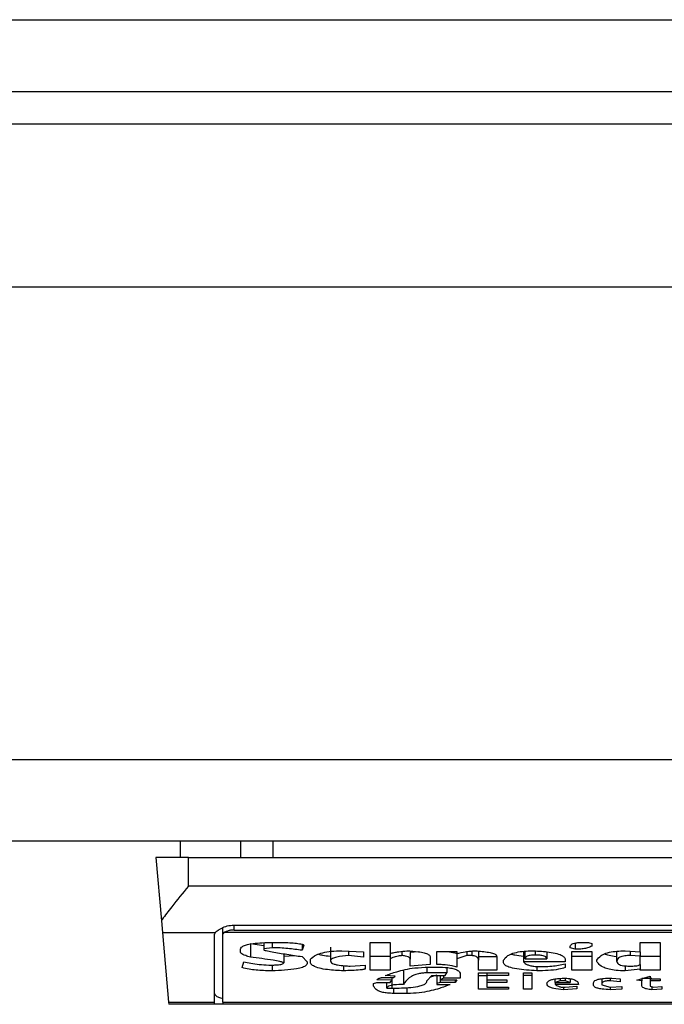
# Model space of a CAD drawing. Extents: x 0.4 to 10.6, y 0.4 to 8.1.
# Drawn here: x 7.9 to 7.9, y 6 to 6.1 of the extents above; entities that cross this region are included whole.
import ezdxf

# ---------------------------------------------------------------- set-up
doc = ezdxf.new("R2010")
doc.units = 0
doc.linetypes.add('SLD-SOLID', pattern=[0])
doc.layers.get('0').update_dxf_attribs({"linetype": 'CONTINUOUS'})

msp = doc.modelspace()

# ---------------------------------------------------------------- linework, layer by layer
at = {"color": 7, "linetype": 'SLD-SOLID'}
for p, q in [((7.833681192143302, 6.063655196324405), (8.615308488731884, 6.063655196324402)), ((7.833681192143958, 6.060768057217449), (8.615308488731884, 6.060768057217447)), ((8.589980404743695, 6.059455721259442), (7.859009276133459, 6.059455721259443)), ((8.60704077219645, 6.052894041469416), (7.839849171147239, 6.052894041469417)), ((8.607040772197108, 6.033865170078339), (7.839849171147895, 6.033865170078341)), ((8.607040772197763, 6.030584330183326), (7.83984917114527, 6.030584330183329)), ((7.867736310254307, 6.029928162204325), (7.867736310254307, 6.030584330183328)), ((7.870159657177026, 6.030584330183328), (7.870159657176935, 6.029928162204325)), ((7.871459221571778, 6.030584330183328), (7.871459221571778, 6.029928162204325)), ((7.86675205828569, 6.029928162206324), (7.866974183664174, 6.027389257512484)), ((7.868064394243695, 6.029928162204325), (7.86675205828569, 6.029928162205325)), ((7.868064394243695, 6.028786429921517), (7.868064394243695, 6.029928162204325)), ((7.868064394243695, 6.029928162204325), (7.900872793193826, 6.029928162204325)), ((7.868064394243695, 6.028786429921517), (7.900872793193826, 6.028786429921517)), ((7.866974183664323, 6.027389257510776), (7.867016185648347, 6.02690917263657)), ((7.869442346999601, 6.026846478632891), (7.869442346999601, 6.027105298881395)), ((7.869901664584902, 6.027211626771255), (7.899035522851963, 6.027211626771255)), ((7.869901664584902, 6.027012347790638), (7.899035522852619, 6.027012347790638)), ((7.867016185648371, 6.026909172636431), (7.869139740558908, 6.026909172636716)), ((7.867016185648371, 6.026909172636431), (7.867260740573971, 6.024113897045781)), ((7.869114263011411, 6.024113897045524), (7.869114263010427, 6.026846478633097)), ((7.869442347000256, 6.02411389704549), (7.869442346999601, 6.026846478632891)), ((7.899449647985226, 6.026909172636169), (7.869487539452145, 6.026909172636397)), ((7.870151857806687, 6.026133119984841), (7.870151857806657, 6.026238903783049)), ((7.870554137661065, 6.026472000128561), (7.871090510723223, 6.026395629654014)), ((7.870554137661065, 6.026472000128561), (7.870554137660831, 6.025921550592019)), ((7.871090510722698, 6.026505342683739), (7.871090510723395, 6.026260061591248)), ((7.871425743915508, 6.026302375411499), (7.871090510723395, 6.026260061591248)), ((7.871090510723395, 6.026260061591248), (7.87109051072401, 6.026217747625076)), ((7.871224604046577, 6.026513944804317), (7.871626883900782, 6.026513944804317)), ((7.871425743915929, 6.026513944804317), (7.871425743915508, 6.026302375411499)), ((7.872632583247632, 6.026437237910637), (7.872632583247427, 6.026196590715005)), ((7.872699630024767, 6.026408160107653), (7.872632583247427, 6.026196590715005)), ((7.873772376149089, 6.02632390146548), (7.873772376149207, 6.025773447981228)), ((7.874241702432678, 6.026175433804958), (7.875113308919548, 6.026133119984841)), ((7.874509892239502, 6.02616241401287), (7.874509892239524, 6.02598502156719)), ((7.875113308919548, 6.026133119984841), (7.875113308919572, 6.025921550592234)), ((7.875381495567842, 6.026513944804317), (7.87618605504422, 6.026513944804109)), ((7.875381495567842, 6.025392627110269), (7.875381495567842, 6.026513944804317)), ((7.87618605504422, 6.026513944804109), (7.876186052792762, 6.026069648451258)), ((7.876655381328833, 6.026153996720699), (7.876655381328436, 6.025985021322048)), ((7.877323827949344, 6.026138618925639), (7.876990614520597, 6.026112332073383)), ((7.87806336064527, 6.02562535341319), (7.87806336064527, 6.026154276895111)), ((7.87806336064527, 6.026154276895111), (7.87886792012296, 6.026154276895319)), ((7.87886792012296, 6.026154276895319), (7.878867920123057, 6.026069649108518)), ((7.879270200324312, 6.026145850062144), (7.879270200324697, 6.025985021322032)), ((7.879471340424798, 6.026167414852003), (7.879471340424798, 6.025985021322128)), ((7.879739526609836, 6.026160821660601), (7.879739526609509, 6.025794608839766)), ((7.881549785664786, 6.026154208475001), (7.881549785024933, 6.02573113899046)), ((7.881616832674141, 6.025858079715954), (7.881616832674141, 6.026160242258173)), ((7.882488439161017, 6.026131830507854), (7.882488439161017, 6.025858079716092)), ((7.883427091730089, 6.026302375411528), (7.883427091729588, 6.026344689377336)), ((7.883628231831575, 6.026238904680882), (7.883427091730089, 6.026302375411528)), ((7.883494137811937, 6.026154276895111), (7.884298698216792, 6.026154276895348)), ((7.883494137811937, 6.025392627110269), (7.883494137811937, 6.026154276895111)), ((7.883628231831529, 6.026486835796974), (7.883628231831575, 6.026238904680882)), ((7.883963465024534, 6.026513944804317), (7.884164604198178, 6.026513944804238)), ((7.884164604198178, 6.026513944804238), (7.88429869821712, 6.026471630984005)), ((7.88429869821712, 6.026471630984005), (7.884298698216599, 6.02636584628779)), ((7.884298698216792, 6.026154276895348), (7.884298698217448, 6.025392627110269)), ((7.885304397794869, 6.025752293223825), (7.885304397794877, 6.026157820319876)), ((7.885639630987763, 6.026175433804909), (7.886243050364414, 6.026133119984798)), ((7.88584077016103, 6.026161329241608), (7.885840770161036, 6.025985021322292)), ((7.88624305036443, 6.026513944804317), (7.887047610767318, 6.026513944804109)), ((7.886243050364414, 6.026133119984798), (7.88624305036443, 6.026513944804317)), ((7.886243050364421, 6.026133119984798), (7.886243050364421, 6.025963864412975)), ((7.887047610767318, 6.026513944804109), (7.887047610767318, 6.025392627110269)), ((7.871895071245227, 6.026057732067961), (7.871895070315873, 6.025688824289442)), ((7.871895070992238, 6.025957308118498), (7.872325977699234, 6.025989799579567)), ((7.872632583247666, 6.025942707502235), (7.872833723347697, 6.025731138109392)), ((7.872967816440545, 6.025731138109184), (7.872967815603752, 6.025836921851518)), ((7.875113308919572, 6.025921550592234), (7.874509892239524, 6.02598502156719)), ((7.87618605504422, 6.025943076646435), (7.875381495567842, 6.025943076646435)), ((7.87618605504422, 6.026069649002748), (7.87618605504422, 6.025858079716052)), ((7.87618605504422, 6.025858079716052), (7.87618605504422, 6.025392627110269)), ((7.876990614521911, 6.026112332073092), (7.876990614521911, 6.025836922806688)), ((7.876990614521221, 6.025561882536929), (7.876990614520597, 6.025836922805684)), ((7.877795174461542, 6.02592155059219), (7.877795174461565, 6.025625353413135)), ((7.87886792012296, 6.026069649108498), (7.87886792012296, 6.025858079716052)), ((7.879270200324697, 6.025985021322032), (7.87886792012296, 6.025858079716052)), ((7.87886792012296, 6.025858079716052), (7.878867920122905, 6.025519568716723)), ((7.879471340424798, 6.025985021322128), (7.879270200324697, 6.025985021322032)), ((7.879739526609836, 6.025943076646582), (7.880477040004849, 6.025943076646582)), ((7.879739526608852, 6.025392627110061), (7.879739526609509, 6.025794608839766)), ((7.880477040004194, 6.025942707501818), (7.880477040004849, 6.025392627110269)), ((7.88074522618792, 6.025709981199558), (7.88074522618796, 6.025794608839767)), ((7.881616832674141, 6.025858079715954), (7.882488439161017, 6.025858079716092)), ((7.883225951628866, 6.025815765895947), (7.883225951628209, 6.025731138109392)), ((7.884298698217448, 6.025943076646434), (7.883494137811937, 6.025943076646434)), ((7.884499837390677, 6.02575229501921), (7.8844998373907, 6.025794608839766)), ((7.886243050364421, 6.025963864412975), (7.885840770161036, 6.025985021322292)), ((7.886243050363557, 6.025625353413767), (7.886243050363118, 6.025963864412986)), ((7.887047610767318, 6.025943076646434), (7.88624305036443, 6.025943076646434)), ((7.870218904467362, 6.025498411806475), (7.870285951072047, 6.025731138109513)), ((7.871291650592121, 6.02560419650292), (7.871492790577029, 6.025604196502904)), ((7.871425743915308, 6.025604196502909), (7.871425743915086, 6.025371470127284)), ((7.872833723347697, 6.025731138109392), (7.872833723348354, 6.025667667233234)), ((7.87430874944317, 6.025579148339648), (7.874308749443192, 6.025371470127292)), ((7.874576935625574, 6.02556188253686), (7.875180355466465, 6.02560419650292)), ((7.875180355466465, 6.02560419650292), (7.875180355465807, 6.025456097913307)), ((7.87618605504422, 6.025392627110269), (7.875381495567842, 6.025392627110269)), ((7.876722427874876, 6.025371839271605), (7.876722427874947, 6.024821389735123)), ((7.877795174461565, 6.025625353413135), (7.876990614521221, 6.025561882536929)), ((7.877728127452357, 6.02551956871674), (7.87806336064527, 6.02551956871674)), ((7.878465640848681, 6.025500004151138), (7.878465640848683, 6.025286842414299)), ((7.880477040004849, 6.025392627110269), (7.879739526608852, 6.025392627110061)), ((7.883225951628209, 6.025731138109392), (7.881549785024933, 6.02573113899046)), ((7.882086158958918, 6.025546145531871), (7.882086158959023, 6.025371470127289)), ((7.882220252050781, 6.025540725626574), (7.882354345142251, 6.025540725626574)), ((7.883225951628866, 6.025646510323025), (7.883225951628083, 6.025498411806334)), ((7.884298698217448, 6.025392627110269), (7.883494137811937, 6.025392627110269)), ((7.88563963098779, 6.025570405796866), (7.885639630987832, 6.025371470127098)), ((7.886243050364252, 6.025434940930503), (7.885639630987832, 6.025371470127098)), ((7.886243050364067, 6.025625353413767), (7.886243050364252, 6.025434940930503)), ((7.886243050364103, 6.025392627110061), (7.886243050364252, 6.025434940930503)), ((7.887047610767318, 6.025392627110269), (7.886243050364103, 6.025392627110061)), ((7.876253101588892, 6.024990645234744), (7.87564968175029, 6.02501180221793)), ((7.875850821851307, 6.025096429931001), (7.876320148136693, 6.025096429931019)), ((7.876387194682089, 6.025159900734146), (7.875984914944345, 6.025181057717498)), ((7.876186055044286, 6.024906017521511), (7.876253101588892, 6.024990645234744)), ((7.8762531015889, 6.025096429931017), (7.876253101588892, 6.024990645234744)), ((7.876320148136693, 6.025096429931019), (7.876387194682089, 6.025159900734146)), ((7.878465640848683, 6.025286842414299), (7.877661081369679, 6.025286842414047)), ((7.877661081370357, 6.024969488324973), (7.877862220545532, 6.025181057718761)), ((7.87806336064527, 6.025200598241964), (7.877801239125534, 6.025116914062757)), ((7.877862220545532, 6.025181057718761), (7.878398593838183, 6.025181057718761)), ((7.87806336064527, 6.025181057718761), (7.87806336064527, 6.024863703628536)), ((7.878197453738426, 6.025181057718761), (7.878197453738417, 6.025011802217954)), ((7.878331547755208, 6.02507527302124), (7.878197453738417, 6.025011802217954)), ((7.878197453738417, 6.025011802217954), (7.878867920123001, 6.025011802217942)), ((7.878197453737886, 6.025011802217954), (7.878197453737977, 6.024906017521511)), ((7.878331547755166, 6.025181057718761), (7.878331547755208, 6.02507527302124)), ((7.879002014141332, 6.025075273021168), (7.878331547755208, 6.02507527302124)), ((7.878398593838325, 6.025181057718761), (7.878465640847421, 6.025286842414299)), ((7.878867920123001, 6.025011802217942), (7.878800874041589, 6.024906017521492)), ((7.87880087404159, 6.025011802217944), (7.878800874041589, 6.024906017521492)), ((7.879002014141332, 6.025223371610386), (7.879002014141332, 6.025075273021168)), ((7.879739526608525, 6.025286842413819), (7.880946366288315, 6.025286842413819)), ((7.879739526608525, 6.024630977325613), (7.879739526608525, 6.025286842413819)), ((7.879739526608525, 6.025181426861805), (7.880074759802422, 6.025181426861805)), ((7.880074759802221, 6.025286842413819), (7.880074759802094, 6.025181057717493)), ((7.880074759802094, 6.025181057717493), (7.880074759801438, 6.025011802217941)), ((7.880946366288315, 6.025181057717429), (7.880074759802094, 6.025181057717493)), ((7.880074759801438, 6.025011802217941), (7.880879319279128, 6.025011802217941)), ((7.880074759802221, 6.025011802217941), (7.880074759802094, 6.024906017521511)), ((7.880879319279128, 6.025011802217941), (7.880879319279128, 6.024906017521491)), ((7.880946366288315, 6.025286842413819), (7.880946366288315, 6.025181057717429)), ((7.881549785664955, 6.025286842413819), (7.881885018857868, 6.025286842413819)), ((7.881549785664955, 6.024630977325613), (7.881549785664955, 6.025286842413819)), ((7.881885018857868, 6.025181426862151), (7.881549785664955, 6.025181426862151)), ((7.881885018857868, 6.025286842413819), (7.881885018857868, 6.024630977325613)), ((7.882823672353767, 6.02490601752181), (7.882823672353275, 6.025044791408336)), ((7.883024811528425, 6.024969488325028), (7.882823672353767, 6.02490601752181)), ((7.883024811528283, 6.025066859426581), (7.883024811528425, 6.024969488325028)), ((7.883225951628209, 6.024969488325028), (7.883024811528425, 6.024969488325028)), ((7.883225951628209, 6.025073408399473), (7.883225951628209, 6.024969488325028)), ((7.883427091730478, 6.02490601752181), (7.883225951628209, 6.024969488325028)), ((7.883427091730198, 6.025052671483025), (7.883427091730478, 6.02490601752181)), ((7.884700977491726, 6.02505271833315), (7.884700977491726, 6.02484254668181)), ((7.88503621068464, 6.025072738299922), (7.88503621068469, 6.024969488324723)), ((7.885438489960089, 6.024927174431267), (7.88503621068469, 6.024969488324723)), ((7.885103257693877, 6.025075273021248), (7.88543848996023, 6.025054116038046)), ((7.88543848996023, 6.025054116038046), (7.885438489960089, 6.024927174431267)), ((7.886108956344798, 6.024990645234682), (7.88664533056438, 6.025159900734154)), ((7.886310097373505, 6.024969488324714), (7.886108956344798, 6.024990645234682)), ((7.886310097373451, 6.025054116266709), (7.886310097373505, 6.024969488324714)), ((7.886310097373617, 6.024779075878955), (7.886310097373505, 6.024969488324714)), ((7.88664533056438, 6.025159900734154), (7.886645330563906, 6.025054116038046)), ((7.886645330563906, 6.025054116038046), (7.887047610767318, 6.025054116038046)), ((7.886645330564662, 6.025054116038046), (7.886645330564561, 6.024969488324932)), ((7.886645330564561, 6.024969488324932), (7.886645330564058, 6.024757918931994)), ((7.887047610767318, 6.024969488324719), (7.886645330564561, 6.024969488324932)), ((7.887047610767318, 6.025054116038046), (7.887047610767318, 6.024969488324719)), ((7.875515588658464, 6.02486370362849), (7.875649681750241, 6.024906017521501)), ((7.875515588658393, 6.024757918931898), (7.875515588658464, 6.02486370362849)), ((7.875649681750241, 6.024906017521501), (7.876186055044286, 6.024906017521511)), ((7.876051961952356, 6.024673291182045), (7.876051961952356, 6.024906017521509)), ((7.876051961952356, 6.024673291182045), (7.87625310158884, 6.024673291182015)), ((7.878197453737977, 6.024906017521511), (7.87806336064527, 6.024863703628536)), ((7.87806336064527, 6.024863703628536), (7.87806336064527, 6.024821389735123)), ((7.87806336064527, 6.024821389735123), (7.878599735729876, 6.02482139049079)), ((7.878800874041589, 6.024906017521492), (7.878197453737977, 6.024906017521511)), ((7.880946366288314, 6.024630977325613), (7.879739526608525, 6.024630977325613)), ((7.880074759802094, 6.024906017521511), (7.880074759801438, 6.024715605075525)), ((7.880879319279128, 6.024906017521491), (7.880074759802094, 6.024906017521511)), ((7.880074759801438, 6.024715605075525), (7.880946366288314, 6.024715605075525)), ((7.880946366288314, 6.024715605075525), (7.880946366288314, 6.024630977325613)), ((7.881885018857868, 6.024630977325613), (7.881549785664955, 6.024630977325613)), ((7.882823671256555, 6.02490601752181), (7.88282367125654, 6.0248213905828)), ((7.883762324920861, 6.024821389735123), (7.88282367125654, 6.0248213905828)), ((7.882823672353767, 6.02490601752181), (7.883427091730478, 6.02490601752181)), ((7.883091858535934, 6.024715605075525), (7.883225951628253, 6.024715605075534)), ((7.883158905545346, 6.02471560507553), (7.883158905545343, 6.024609820379026)), ((7.883695277914186, 6.024652134235526), (7.883158905545343, 6.024609820379026)), ((7.883225951628253, 6.024715605075534), (7.88369527791397, 6.024757918931898)), ((7.88369527791397, 6.024757918931898), (7.883695277914186, 6.024652134235526)), ((7.884365744297501, 6.024800232825539), (7.884365744298455, 6.024884859640316)), ((7.884700977491726, 6.02484254668181), (7.884700977491847, 6.024800232825386)), ((7.884700977491847, 6.024800232825386), (7.885036210684651, 6.024715605075529)), ((7.885036210684651, 6.024715605075529), (7.885505536968754, 6.024736761985182)), ((7.88503621330835, 6.024715605193804), (7.885036213932996, 6.024609820244691)), ((7.8855055369681, 6.024630977325632), (7.885036213932996, 6.024609820244691)), ((7.885505536968754, 6.024736761985182), (7.8855055369681, 6.024630977325632)), ((7.886645330564058, 6.024757918931994), (7.886779422730585, 6.024715605075527)), ((7.886712379948302, 6.02473676096211), (7.886712380660039, 6.024609820044253)), ((7.887114655923468, 6.024630977325649), (7.886712380660039, 6.024609820044253)), ((7.886779422730585, 6.024715605075527), (7.887114655923485, 6.024736761985153)), ((7.887114655923485, 6.024736761985153), (7.887114655923468, 6.024630977325649)), ((7.876856521430047, 6.024461721807502), (7.876320151417908, 6.024461721807493)), ((7.867260740573971, 6.024113897045781), (7.869114263011411, 6.024113897045524)), ((7.867260740573945, 6.024113897046078), (7.867268723621647, 6.024022650393302)), ((7.869114263010755, 6.024022650393302), (7.867268723621647, 6.024022650393302)), ((7.869114263010755, 6.024022650393302), (7.869114263011411, 6.024113897045524)), ((7.869442346999601, 6.024022650393302), (7.8691142630101, 6.024022650393302)), ((7.869442347000256, 6.02411389704549), (7.899494840437264, 6.02411389704549)), ((7.869442347000256, 6.02411389704549), (7.869442347000256, 6.024022650393302)), ((7.899494840437264, 6.024022650393301), (7.869442347000256, 6.024022650393302))]:
    msp.add_line(p, q, dxfattribs=at)
at = {"color": 8, "linetype": 'SLD-SOLID'}
for p, q in [((7.869901664584902, 6.027012347790638), (7.869901664584902, 6.027211626771255)), ((7.882019111949732, 6.026169983439889), (7.882019111949207, 6.026006178232163)), ((7.877661081369679, 6.025515402536956), (7.877661081369679, 6.025286842414047)), ((7.87625310158884, 6.024990645234677), (7.87625310158884, 6.024673291182015)), ((7.886310097373166, 6.025072519159705), (7.886712377573288, 6.025072519159705)), ((7.876320148137395, 6.024675987272031), (7.876320151417908, 6.024461721807493)), ((7.876856521430047, 6.024697553192306), (7.876856521430047, 6.024461721807502))]:
    msp.add_line(p, q, dxfattribs=at)
at = {"color": 7, "linetype": 'SLD-SOLID'}
for centre, major_axis, ratio, start_param, end_param in [((7.869901664584902, 6.026846478633097), (0.0007874015748035035, 0), 0.3155555555546832, 2.886514236646343, 3.141592653589793), ((7.869901664584902, 6.026846478633097), (0.0004593175853022657, 0), 0.3155555555530805, 2.694272651184438, 3.141592655011509), ((7.869901664584902, 6.024456712363345), (0.0007874015748035035, 0), 0.3155555555558112, 3.141592653629159, 4.089562394970732)]:
    msp.add_ellipse(centre, major_axis=major_axis, ratio=ratio, start_param=start_param, end_param=end_param, dxfattribs=at)
for points, knots in [([(7.868064394243695, 6.028786429921517), (7.868062251273153, 6.028783805323718), (7.867832862731574, 6.028502862282638), (7.867446108575132, 6.028029345324705), (7.867102681942784, 6.027577911129598), (7.866985368233655, 6.027405678038278), (7.866974183664107, 6.027389257510766)], [0, 0, 0, 0, 0.005366969342270351, 0.5744928572052733, 0.9594325823730153, 1, 1, 1, 1]), ([(7.869139740558908, 6.026909172636716), (7.869172585103996, 6.026941229618576), (7.869223114005083, 6.026990546911944), (7.869372208430088, 6.027081141170522), (7.869553852144521, 6.027162921992618), (7.869756324517203, 6.027208164467192), (7.869874533449031, 6.027210980450915), (7.869901664584902, 6.027211626771255)], [0, 0, 0, 0, 0.2733500116531011, 0.4205287564298664, 0.67184455298214, 0.9246822563918811, 1, 1, 1, 1]), ([(7.869901664584902, 6.027012347790638), (7.869853179210804, 6.027010142617238), (7.869756307858743, 6.027005736791096), (7.869626442046415, 6.026974000374875), (7.86953714189166, 6.02693902471935), (7.869500621766275, 6.026917045925099), (7.869487539452145, 6.026909172636397)], [0, 0, 0, 0, 0.2749952386561909, 0.5494267307370719, 0.8385947204334886, 0.9999999999999999, 0.9999999999999999, 0.9999999999999999, 0.9999999999999999]), ([(7.870151857806657, 6.026238903783049), (7.87015914499956, 6.026267905363674), (7.870172640708535, 6.026321615605339), (7.870300580731674, 6.026391742006748), (7.870520929679359, 6.026452013479584), (7.870840316214744, 6.026494182072886), (7.871097264102398, 6.026507396105896), (7.871224604046577, 6.026513944804317)], [0, 0, 0, 0, 0.1843392561692064, 0.3413919442968872, 0.4981158269753286, 0.7512729014407968, 1, 1, 1, 1]), ([(7.870554137660831, 6.025921550592019), (7.870489506512047, 6.02594135291677), (7.870333885968923, 6.025989033463857), (7.870175931312416, 6.026061977946916), (7.870157244576595, 6.026117200999324), (7.870151857806687, 6.026133119984841)], [0, 0, 0, 0, 0.3357929963540942, 0.8085310171986653, 1, 1, 1, 1]), ([(7.871090510723493, 6.026217747625075), (7.871091117230532, 6.026216476571481), (7.871093090558956, 6.026212341077533), (7.871122486367827, 6.026199870466156), (7.871231527608768, 6.026172368830955), (7.8715373865827, 6.026114383496705), (7.872022804017208, 6.026035225815333), (7.872429192717884, 6.02597356678339), (7.872632583247666, 6.025942707502235)], [0, 0, 0, 0, 0.007035241832844192, 0.02288982946718226, 0.0818308145905841, 0.2437335225889666, 0.6215016824034101, 1, 1, 1, 1]), ([(7.872632583247427, 6.026196590715005), (7.872444432785746, 6.026222499037997), (7.872159245464577, 6.026261769338818), (7.871750062249425, 6.026295865092165), (7.87153460241717, 6.026300190201679), (7.871425743915508, 6.026302375411499)], [0, 0, 0, 0, 0.4896196328758898, 0.7421364276521535, 1, 1, 1, 1]), ([(7.871626883900782, 6.026513944804317), (7.8718233193158, 6.026511818433632), (7.872110476412464, 6.026508710020456), (7.872430856075272, 6.02647987968619), (7.87258664084739, 6.026453708291768), (7.872669149349955, 6.026431152640697), (7.87269265961656, 6.026413418106107), (7.872699630024767, 6.026408160107653)], [0, 0, 0, 0, 0.4979578073831942, 0.7279345133158326, 0.8396056182317984, 0.952445698133844, 1, 1, 1, 1]), ([(7.872967815603752, 6.025836921851518), (7.87303348866449, 6.025897426064501), (7.873140199606489, 6.025995738241361), (7.873454675457324, 6.026105122048733), (7.873819952025119, 6.026166216835533), (7.874097050754276, 6.026172272574826), (7.874241702432678, 6.026175433804958)], [0, 0, 0, 0, 0.3401866147330901, 0.5527629397078979, 0.7665323416972141, 0.9999999999999999, 0.9999999999999999, 0.9999999999999999, 0.9999999999999999]), ([(7.876186052792762, 6.026069648451258), (7.876238591977161, 6.026083433241374), (7.876343632463464, 6.026110992882316), (7.876567424118291, 6.026149034225438), (7.876745335361955, 6.026165280595968), (7.876856521428865, 6.026175433804971)], [0, 0, 0, 0, 0.2728955224843239, 0.5455942782335697, 1, 1, 1, 1]), ([(7.876856521428865, 6.026175433804971), (7.877013269294031, 6.026167102075554), (7.877259016683168, 6.026154039691906), (7.877556105693754, 6.026101780540662), (7.877721712553361, 6.026039965620305), (7.877787828710667, 6.025975725206785), (7.877793072324657, 6.025937053766418), (7.877795174461542, 6.02592155059219)], [0, 0, 0, 0, 0.3384209323566854, 0.5305722056739091, 0.7245953738639228, 0.8895917539804301, 1, 1, 1, 1]), ([(7.878425056208035, 6.026154276895205), (7.878519083777125, 6.02614162743085), (7.878680572265167, 6.026119902495355), (7.878812717277882, 6.026084716857766), (7.878867920122993, 6.02607001825309)], [0, 0, 0, 0, 0.582255554139428, 1, 1, 1, 1]), ([(7.878867920123058, 6.026069649108518), (7.878976544391522, 6.026092996037549), (7.879141745937618, 6.026128503284935), (7.879391019217906, 6.026166273501081), (7.879532896793595, 6.026172334858471), (7.879605433517961, 6.026175433804926)], [0, 0, 0, 0, 0.4840946369343013, 0.736236787683391, 1, 1, 1, 1]), ([(7.879605433517961, 6.026175433804926), (7.879794136581754, 6.026161257883509), (7.880070385620354, 6.02614050525457), (7.880342980440536, 6.026071284808806), (7.880459455187248, 6.026008695950908), (7.880471028287417, 6.025965266955676), (7.880477040004194, 6.025942707501818)], [0, 0, 0, 0, 0.4518085136942873, 0.6614183417584244, 0.8241217127909602, 1, 1, 1, 1]), ([(7.88074522618796, 6.025794608839767), (7.880786427337961, 6.025858969918294), (7.880851189212526, 6.025960135640468), (7.881103932839766, 6.026080365540364), (7.881396738960275, 6.026146246002686), (7.881696631988841, 6.026172472145503), (7.881878910061467, 6.026174585590981), (7.881952065866675, 6.026175433804942)], [0, 0, 0, 0, 0.3341194489990734, 0.5251844146387453, 0.71781756933143, 0.8867484024072115, 1, 1, 1, 1]), ([(7.881952065866675, 6.026175433804942), (7.882166167118047, 6.026163317486624), (7.882503129682831, 6.026144248258072), (7.882905826230259, 6.026069144645413), (7.883127998137811, 6.025981487474475), (7.883216103307315, 6.025891674051874), (7.8832231482073, 6.025837373898921), (7.883225951628866, 6.025815765895947)], [0, 0, 0, 0, 0.3346436891933027, 0.5266778922427355, 0.7203634963576514, 0.888722479158621, 1, 1, 1, 1]), ([(7.883427091729588, 6.026344689377336), (7.883433382995483, 6.026374872703266), (7.88344262711784, 6.026419222817005), (7.883543528193437, 6.026469829592713), (7.883662934837542, 6.026498015597245), (7.883810106097845, 6.026512095102372), (7.883914819552643, 6.026513358078614), (7.883963465024534, 6.026513944804317)], [0, 0, 0, 0, 0.3331564870815434, 0.4895261751196648, 0.6465518693919876, 0.8358028475360653, 1, 1, 1, 1]), ([(7.884298698216599, 6.02636584628779), (7.884247972791199, 6.026338873924116), (7.884163128313602, 6.026293759347205), (7.883958207232387, 6.026253826306404), (7.883782216095197, 6.026240365882935), (7.883671243483191, 6.026239312831119), (7.883628231831575, 6.026238904680882)], [0, 0, 0, 0, 0.3613704452446075, 0.6044362645271039, 0.846684246908203, 1, 1, 1, 1]), ([(7.8844998373907, 6.025794608839766), (7.884541613180094, 6.025859452505286), (7.884606767283957, 6.025960583590528), (7.884850743262152, 6.026081719226301), (7.885133066012705, 6.026148228749298), (7.885414958227829, 6.026172919955111), (7.885579534486824, 6.026174761388827), (7.885639630987763, 6.026175433804909)], [0, 0, 0, 0, 0.3471125179116646, 0.5413615247506363, 0.7375286620596877, 0.9041562306512465, 1, 1, 1, 1]), ([(7.871895070315873, 6.025688824289442), (7.871893591243692, 6.025691916167217), (7.871889746370305, 6.025699953556282), (7.8718421347986, 6.025720512758499), (7.871703796165018, 6.025753788386586), (7.871272106846004, 6.025828820761324), (7.870864560192845, 6.025881457744815), (7.870554137660831, 6.025921550592019)], [0, 0, 0, 0, 0.01961354755555402, 0.05098575172777126, 0.1545205411968237, 0.3560102326157181, 1, 1, 1, 1]), ([(7.873296972978252, 6.026040701299594), (7.873349033916703, 6.026025865734774), (7.873483615153666, 6.025987514742189), (7.873662618088288, 6.025971387910783), (7.873772376149167, 6.025961499526846)], [0, 0, 0, 0, 0.3868365280770758, 0.9999999999999999, 0.9999999999999999, 0.9999999999999999, 0.9999999999999999]), ([(7.874509892239524, 6.02598502156719), (7.87434131094132, 6.025969279790524), (7.874089861320311, 6.025945799939444), (7.873855575285671, 6.025874983848478), (7.87378069769358, 6.025819597403212), (7.873774800149837, 6.02578689234507), (7.873772376149118, 6.025773449954833)], [0, 0, 0, 0, 0.4723083576518706, 0.7044776543782599, 0.878534791881261, 1, 1, 1, 1]), ([(7.873772376149137, 6.025773449954833), (7.873780075092044, 6.0257457588831), (7.873793112867932, 6.025698865433985), (7.873912659524299, 6.025642116909477), (7.874094223382467, 6.025598448613755), (7.874325763727502, 6.025572853098131), (7.874502713433818, 6.025565124376845), (7.874576935625574, 6.02556188253686)], [0, 0, 0, 0, 0.2297364874698285, 0.3890472853086829, 0.5479662922892721, 0.8103928328992211, 1, 1, 1, 1]), ([(7.876655381328436, 6.025985021322048), (7.876604734109622, 6.025978078496406), (7.876465354219607, 6.02595897201244), (7.876300508283777, 6.025914733672099), (7.876217959089901, 6.025873872107852), (7.87618605504422, 6.025858079716052)], [0, 0, 0, 0, 0.2593605404706011, 0.713753774674744, 1, 1, 1, 1]), ([(7.876990614521983, 6.025836920831193), (7.876986580304089, 6.025856942600323), (7.876979616770446, 6.025891502524106), (7.876907244625125, 6.025936313353754), (7.876798342770644, 6.025968224362016), (7.876704266437617, 6.025979277666888), (7.876655381328436, 6.025985021322048)], [0, 0, 0, 0, 0.3083353587041086, 0.5322230231598172, 0.7569279344789804, 1, 1, 1, 1]), ([(7.879739526609509, 6.025794608839766), (7.879737342290087, 6.025816695659747), (7.87973296189956, 6.025860988127262), (7.87968844339351, 6.025916953216059), (7.879609075347233, 6.02595793485485), (7.879533884955853, 6.025977154646205), (7.879483531075377, 6.025983488016245), (7.879471340424798, 6.025985021322128)], [0, 0, 0, 0, 0.3024997146321109, 0.606626884019904, 0.7753281732220907, 0.9456070573029288, 1, 1, 1, 1]), ([(7.881056331931036, 6.026046132583798), (7.881100950445404, 6.026033529076709), (7.881240263697464, 6.025994176902286), (7.881424532716477, 6.025976573985444), (7.881549785024941, 6.025964608838063)], [0, 0, 0, 0, 0.3202747312870259, 1, 1, 1, 1]), ([(7.882019111949207, 6.026006178232163), (7.881967277704852, 6.026005153168032), (7.881878935276127, 6.026003406125009), (7.881766110321874, 6.025985812124903), (7.881684542350424, 6.025958724570164), (7.881625537970838, 6.025914926895082), (7.881620100459592, 6.025879418952436), (7.881616832674141, 6.025858079715954)], [0, 0, 0, 0, 0.2130230696806759, 0.3630606674034733, 0.5134652173334704, 0.7076068054124321, 1, 1, 1, 1]), ([(7.882488439161017, 6.025858079716092), (7.882482974236477, 6.025883521855374), (7.882474788007796, 6.02592163311725), (7.882388955715804, 6.025965958871555), (7.882284326270016, 6.025991438157413), (7.882154593688951, 6.026004442172617), (7.882062414264892, 6.026005623357398), (7.882019111949207, 6.026006178232163)], [0, 0, 0, 0, 0.3222005653081431, 0.48264298786377, 0.6437994301104215, 0.8326707973940732, 1, 1, 1, 1]), ([(7.885639630987832, 6.025371470127098), (7.885514992191037, 6.025374233838942), (7.885286657740775, 6.025379296874217), (7.884988967346372, 6.025427884813022), (7.884739485488892, 6.025510485061999), (7.884576499237702, 6.02562332637302), (7.884524034109861, 6.025711588745667), (7.884499837390677, 6.02575229501921)], [0, 0, 0, 0, 0.1972277154911203, 0.3613151213874323, 0.5251673900802043, 0.7810089902751838, 1, 1, 1, 1]), ([(7.885304397794866, 6.02593721730566), (7.885293808627115, 6.025937655745255), (7.885181167386256, 6.025942319603753), (7.884992217552361, 6.025978197568393), (7.884864240917598, 6.026023984261502), (7.884802246267403, 6.026046164326076)], [0, 0, 0, 0, 0.05078098430158322, 0.5401777758346923, 1, 1, 1, 1]), ([(7.885840770161036, 6.025985021322292), (7.885768942195861, 6.025983291299101), (7.885649236176165, 6.025980408101874), (7.885504716341234, 6.025953328697507), (7.885398017065484, 6.025913232909519), (7.88531616509793, 6.025844702532433), (7.885308858724483, 6.025787325160982), (7.885304397794869, 6.025752293223825)], [0, 0, 0, 0, 0.1995986121729312, 0.3326441914568803, 0.4654948556818923, 0.6736561792263505, 1, 1, 1, 1]), ([(7.885304397794869, 6.025752293223825), (7.885309017777732, 6.025723372352326), (7.885316244726483, 6.025678131999197), (7.885397314113509, 6.025620709087288), (7.885507130699319, 6.025586288213463), (7.885661783612822, 6.025565037045146), (7.885774589906159, 6.025563048879457), (7.885840766880957, 6.02556188253681)], [0, 0, 0, 0, 0.3022325787011468, 0.4727765063152267, 0.6449767308411279, 0.791728233938248, 1, 1, 1, 1]), ([(7.871425743915086, 6.025371470127284), (7.871311577804714, 6.0253728707228), (7.870993222370916, 6.025376776323085), (7.870563495737898, 6.025417157062148), (7.870310462797868, 6.02547682231953), (7.870218904467362, 6.025498411806475)], [0, 0, 0, 0, 0.2629746036221964, 0.7333121338839845, 1, 1, 1, 1]), ([(7.870285951072047, 6.025731138109513), (7.870380006220909, 6.0257123951142), (7.870577512566161, 6.025673036710669), (7.870907428563211, 6.025620878148602), (7.871161490760064, 6.025609847610969), (7.871291650592121, 6.02560419650292)], [0, 0, 0, 0, 0.3071869017391203, 0.6450615729787932, 1, 1, 1, 1]), ([(7.872833723348354, 6.025667667233234), (7.872826417524642, 6.025639233927538), (7.872811751788527, 6.025582156810068), (7.872658255391483, 6.025504477423929), (7.872363210240932, 6.025435913090591), (7.871935938662451, 6.025391377055774), (7.871595782833655, 6.025378104755745), (7.871425743915086, 6.025371470127284)], [0, 0, 0, 0, 0.1482271075142798, 0.2975516149207583, 0.4578500743380394, 0.7289871898189798, 1, 1, 1, 1]), ([(7.871492790577029, 6.025604196502904), (7.871560521456984, 6.025605526441685), (7.871664752357633, 6.025607573081522), (7.87178733865917, 6.025629110173867), (7.871860474811461, 6.025655547547511), (7.871883201446847, 6.025677407855478), (7.871895070315873, 6.025688824289442)], [0, 0, 0, 0, 0.3744785122125427, 0.5762841502744143, 0.7787165658630588, 1, 1, 1, 1]), ([(7.874308749443192, 6.025371470127292), (7.874087497032461, 6.025382264971858), (7.873740383012835, 6.025399200569876), (7.873317889703401, 6.025470937041382), (7.873080005614293, 6.025557081760158), (7.872979613691382, 6.025649695172274), (7.872971348666217, 6.025706753204902), (7.872967816440545, 6.025731138109184)], [0, 0, 0, 0, 0.333826710846104, 0.5237273170364156, 0.7154870277427677, 0.8784076268210029, 1, 1, 1, 1]), ([(7.875180355465807, 6.025456097913307), (7.875179192133512, 6.025452900254309), (7.875176871135597, 6.025446520512345), (7.875155598004484, 6.025436060493466), (7.875092348510499, 6.025419506109895), (7.874917840825851, 6.025399072896848), (7.874644904873002, 6.025382695071103), (7.87442133833872, 6.025375229709658), (7.874308749443192, 6.025371470127292)], [0, 0, 0, 0, 0.03321058901781674, 0.06625940680606046, 0.1249335787074648, 0.2937216086317382, 0.6443157099718977, 1, 1, 1, 1]), ([(7.875984914944345, 6.025181057717498), (7.87613148649473, 6.02523384362317), (7.876465333844992, 6.025354074559487), (7.877053687603079, 6.025492079298298), (7.877537978927411, 6.025511818474263), (7.877728127452357, 6.02551956871674)], [0, 0, 0, 0, 0.3221977782251447, 0.7338728030017869, 1, 1, 1, 1]), ([(7.878867920122905, 6.025519568716723), (7.878803680279503, 6.025536038548646), (7.87863479983655, 6.025579336171482), (7.878354991320166, 6.025619278825224), (7.878140304391125, 6.025623750695805), (7.87806336064527, 6.02562535341319)], [0, 0, 0, 0, 0.2825803848623135, 0.7428769753936135, 1, 1, 1, 1]), ([(7.87806336064527, 6.02551956871674), (7.878211219388651, 6.025516671480116), (7.878441276539681, 6.025512163596519), (7.878716925038077, 6.025465467250211), (7.878888595025806, 6.025403674951292), (7.878987969929537, 6.025319418150092), (7.878997196770571, 6.025256316983109), (7.879002014141332, 6.025223371610386)], [0, 0, 0, 0, 0.2819206380799257, 0.4386474369413805, 0.595945225699579, 0.7890413794817831, 1, 1, 1, 1]), ([(7.882086158959023, 6.025371470127289), (7.881804310370646, 6.025388029214334), (7.881389846285418, 6.025412379688835), (7.880966800349769, 6.025508470020628), (7.880793474296969, 6.025596097894161), (7.880748148807912, 6.025664012825514), (7.88074573541358, 6.025701971853281), (7.88074522618792, 6.025709981199558)], [0, 0, 0, 0, 0.440593794255361, 0.6479021411627901, 0.8033743454703074, 0.9585120313496719, 1, 1, 1, 1]), ([(7.881549785024933, 6.02573113899046), (7.881587834783621, 6.02569109357359), (7.881644163428385, 6.025631810567885), (7.88183144397058, 6.025572314413591), (7.882015140295383, 6.025544773503067), (7.882150618935492, 6.025542099834747), (7.882220252050781, 6.025540725626574)], [0, 0, 0, 0, 0.404427386171675, 0.5987119854058436, 0.7937465672679204, 1, 1, 1, 1]), ([(7.883225951628083, 6.025498411806334), (7.883141816960676, 6.025474730416176), (7.882947652204259, 6.025420078849907), (7.882540643525731, 6.025378108273288), (7.882238711032496, 6.025373698284217), (7.882086158959023, 6.025371470127289)], [0, 0, 0, 0, 0.2744735915371493, 0.6334261450831783, 1, 1, 1, 1]), ([(7.882354345142251, 6.025540725626574), (7.882465535545141, 6.025544599303613), (7.882678855073783, 6.025552030978817), (7.882966694063154, 6.025595276697607), (7.883138895575906, 6.025629306592844), (7.883225951628866, 6.025646510323025)], [0, 0, 0, 0, 0.3499410886329947, 0.6713643096910058, 1, 1, 1, 1]), ([(7.885840766880957, 6.02556188253681), (7.885916147905816, 6.02556289054661), (7.886030784318121, 6.025564423487126), (7.886158819409703, 6.025583985268947), (7.886219057026388, 6.025604506402511), (7.886235468051206, 6.025618765395193), (7.886243050363557, 6.025625353413767)], [0, 0, 0, 0, 0.4567595975756841, 0.6946215131840887, 0.8589073444264244, 1, 1, 1, 1]), ([(7.87564968175029, 6.02501180221793), (7.875663943335504, 6.025023025418839), (7.875690016553881, 6.025043543822913), (7.875734891633956, 6.025069319036775), (7.87577640481168, 6.025085735288277), (7.875811745912978, 6.025093654066905), (7.875834538349353, 6.025096196806294), (7.875847217985386, 6.025096378335824), (7.875850821851307, 6.025096429931001)], [0, 0, 0, 0, 0.3317476993704797, 0.6065055238676075, 0.8027729077934392, 0.8946443015561351, 0.9700553067804265, 1, 1, 1, 1]), ([(7.876253095027816, 6.024673291182115), (7.876511787556619, 6.024676544439128), (7.876907458190783, 6.024681520300902), (7.877350875412014, 6.024747363052619), (7.877556210493264, 6.024820018516508), (7.877648464983964, 6.024893935553968), (7.877656980421806, 6.024944929943746), (7.877661081370357, 6.024969488324973)], [0, 0, 0, 0, 0.3949846013782222, 0.6041295758938031, 0.7393522565014351, 0.8744746887044119, 1, 1, 1, 1]), ([(7.877661081369679, 6.025286842414047), (7.877599149821919, 6.025285049732608), (7.877475340167618, 6.025281465916646), (7.877285208544241, 6.025247511358692), (7.877145023128594, 6.025199074262746), (7.876916798958537, 6.025082036188099), (7.876802665989957, 6.02495396400383), (7.876735609602812, 6.024843169383508), (7.876722427874947, 6.024821389735123)], [0, 0, 0, 0, 0.0951329481735983, 0.1901838053799184, 0.3328335170215406, 0.4207788681999552, 0.886138581900516, 1, 1, 1, 1]), ([(7.882488439160972, 6.024842544885929), (7.882496671624135, 6.02488021688581), (7.882509330943044, 6.024938146311195), (7.882640888237219, 6.025006667732187), (7.882811027340505, 6.025048495423929), (7.883038221079159, 6.025071991808509), (7.883206974950387, 6.025074165144801), (7.883292998637867, 6.025075273021027)], [0, 0, 0, 0, 0.2905551469585507, 0.446795836641863, 0.6035757976006632, 0.7979194702431925, 1, 1, 1, 1]), ([(7.883292998637867, 6.025075273021027), (7.883360959789621, 6.025065722360838), (7.883497122314274, 6.0250465872819), (7.883654350871782, 6.024989235445913), (7.883748917156399, 6.024911712881199), (7.883757666767355, 6.024852769990996), (7.883762324920861, 6.024821389735123)], [0, 0, 0, 0, 0.2158225674197791, 0.4324079992583319, 0.6978230596793121, 1, 1, 1, 1]), ([(7.884365744298455, 6.024884859640316), (7.88437014625385, 6.024908031204182), (7.884377838129952, 6.02494852066449), (7.884458742329215, 6.025002137052733), (7.884590663336126, 6.025041585386938), (7.884811432624947, 6.02507100469754), (7.884991348803466, 6.025073636207208), (7.885103257693877, 6.025075273021248)], [0, 0, 0, 0, 0.2069406270134157, 0.361603314816374, 0.5170075347907216, 0.6995759286152975, 0.9999999999999999, 0.9999999999999999, 0.9999999999999999, 0.9999999999999999]), ([(7.88503621068469, 6.024969488324723), (7.884993655282614, 6.024968674416444), (7.88492100944192, 6.02496728500292), (7.884827793304701, 6.024953025940251), (7.884759845168563, 6.024930748895762), (7.884708337333584, 6.024893007042287), (7.884703798354439, 6.02486188700897), (7.884700977491726, 6.02484254668181)], [0, 0, 0, 0, 0.2061202653634076, 0.3518655501000074, 0.4979910092117212, 0.68801389060906, 0.9999999999999999, 0.9999999999999999, 0.9999999999999999, 0.9999999999999999]), ([(7.876320151417908, 6.024461721807493), (7.876235566585161, 6.024463599889398), (7.876079437850885, 6.024467066498493), (7.87587522841307, 6.024500352075037), (7.875701019293988, 6.024557711185667), (7.875571887554035, 6.024646220721155), (7.875535244306949, 6.024718921705582), (7.875515588658393, 6.024757918931898)], [0, 0, 0, 0, 0.1787248616443461, 0.3298946811851216, 0.4808008049867754, 0.7214985646986416, 1, 1, 1, 1]), ([(7.876722427874947, 6.024821389735123), (7.876594034155587, 6.024819533145016), (7.876415600123135, 6.024816952965384), (7.876211150076879, 6.024785573039753), (7.876111430814331, 6.024753250048076), (7.876059130510254, 6.024713628051596), (7.876054363215372, 6.024686802886134), (7.876051961952356, 6.024673291182045)], [0, 0, 0, 0, 0.402347608843843, 0.5591590200156725, 0.7173324556134918, 0.8576217462399436, 1, 1, 1, 1]), ([(7.878599735729876, 6.02482139049079), (7.878460033117809, 6.024766261427156), (7.878143335164567, 6.024641286944873), (7.877597038951921, 6.024509120194184), (7.877109306459949, 6.024464118167579), (7.876902410450811, 6.024462156827794), (7.876856521430047, 6.024461721807502)], [0, 0, 0, 0, 0.3159938827017036, 0.7163403347069732, 0.937084991030348, 1, 1, 1, 1]), ([(7.883158905545343, 6.024609820379026), (7.883018484898029, 6.024622553539758), (7.882808096582687, 6.02464163127716), (7.88260050404253, 6.024704351529315), (7.882502499590583, 6.024768591633566), (7.882493405194076, 6.024816425179066), (7.882488439160963, 6.024842544885929)], [0, 0, 0, 0, 0.3849637089055047, 0.5767803220776676, 0.7688991311289805, 1, 1, 1, 1]), ([(7.88282367125654, 6.0248213905828), (7.882860173185873, 6.024795238154426), (7.882907612090838, 6.02476124974376), (7.883002079012981, 6.024729248376979), (7.883051479199521, 6.024718861968346), (7.883081562691808, 6.02471643551168), (7.883091858535934, 6.024715605075525)], [0, 0, 0, 0, 0.6125024033968999, 0.7960248632969602, 0.9301910764400847, 1, 1, 1, 1]), ([(7.885036213932996, 6.024609820244691), (7.884923607678231, 6.024616242444817), (7.884746403055644, 6.024626348842122), (7.884534568352162, 6.024665857491404), (7.884417800443644, 6.024712000497434), (7.884371044563864, 6.024759579806763), (7.884367272662307, 6.024788510281041), (7.884365744298716, 6.02480023282547)], [0, 0, 0, 0, 0.3335115053425253, 0.5248356812524005, 0.7178068051916061, 0.8856561343643901, 1, 1, 1, 1]), ([(7.886712380660039, 6.024609820044253), (7.886639519834577, 6.024619468935155), (7.886514356300301, 6.024636044224819), (7.886384222312969, 6.024680285156707), (7.886319142180659, 6.024728286920609), (7.886313100764732, 6.024762211046594), (7.886310097372207, 6.024779075878886)], [0, 0, 0, 0, 0.317856184257844, 0.546027349544559, 0.774314816007433, 1, 1, 1, 1])]:
    msp.add_open_spline(points, degree=3, knots=knots, dxfattribs=at)

doc.saveas('drawing.dxf')
